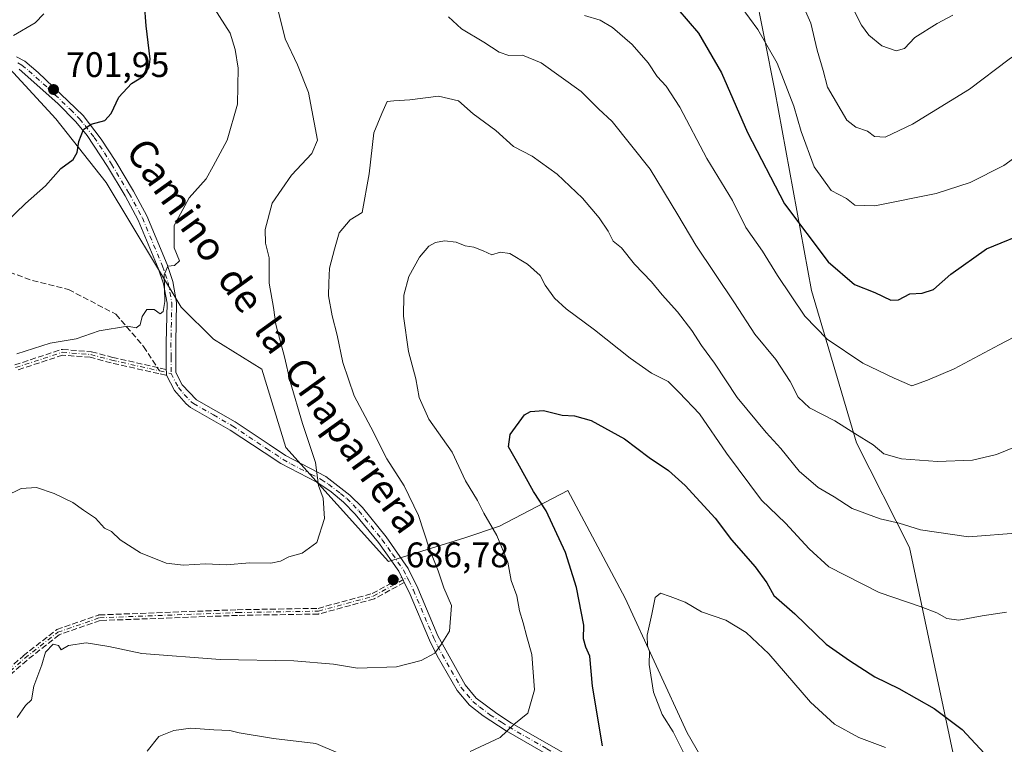
# Model space of a CAD drawing. Units: metres. Extents: x 546104 to 549553, y 4721646 to 4723578.
# Drawn here: x 547223 to 547501, y 4721857 to 4722062 of the extents above; entities that cross this region are included whole.
import ezdxf
from ezdxf.enums import TextEntityAlignment as Align

# ---------------------------------------------------------------- set-up
doc = ezdxf.new("R2010")
doc.units = ezdxf.units.M
doc.header["$MEASUREMENT"] = 0
doc.linetypes.add('DGN Style 3', pattern=[2.307223458686699, 1.648016756204785, -0.6592067024819142])
doc.linetypes.add('DGN Style 4', pattern=[2.6384748266838614, 1.318413404963828, -0.6592067024819142, 0.001648016756204785, -0.6592067024819142])
for name, color, linetype, lineweight in [('Arbolado forestal CxS', 92, 'Continuous', 0), ('Camino Cxs', 7, 'Continuous', 0), ('Camino eje', 30, 'DGN Style 4', 13), ('Curva de nivel maestra', 30, 'Continuous', 30), ('Curva de nivel normal', 30, 'Continuous', 0), ('Matorral CxS', 135, 'Continuous', 0), ('Punto de cota en terreno', 7, 'Continuous', 0), ('Rótulo de punto de cota en terreno', 7, 'Continuous', 0), ('Senda', 7, 'DGN Style 3', 0), ('Senda no paivmentada conexión', 7, 'DGN Style 3', 0), ('Texto cartográfico', 7, 'Continuous', 0)]:
    doc.layers.add(name, color=color, linetype=linetype, lineweight=lineweight)
doc.styles.add('Style-Arial', font='txt')

# ---------------------------------------------------------------- blocks, each defined once
blk = doc.blocks.new('*U4')
at = {"layer": 'Arbolado forestal CxS', "color": 92, "linetype": 'Continuous', "lineweight": 0}
for points in [[(547540.8158, 4721702.4531, 655.5400999999983), (547491.6732999999, 4721699.313100001, 655.5160999999935), (547491.3010999998, 4721699.2895, 655.4897999999957), (547475.8460999997, 4721717.7259, 656.4590999999928), (547491.6558999997, 4721757.704299999, 660.0495999999986), (547496.2213000003, 4721770.829700001, 661.1742999999988), (547489.9921000004, 4721791.375299999, 661.7924000000058), (547485.4181000004, 4721798.055500001, 662.3632999999973), (547480.3141000001, 4721805.510299999, 662.9562000000005), (547489.2484999998, 4721838.243100001, 669.1680999999953), (547486.5998999998, 4721854.872300001, 672.2592000000004), (547474.3592999997, 4721912.637900001, 683.6172999999981), (547459.3381000003, 4721942.1963, 689.6150000000052), (547446.6687000003, 4721985.2357, 697.0497000000032), (547436.3551000003, 4722041.645500001, 703.4927000000025), (547427.5994999995, 4722085.8049, 709.3503000000055)], [(547214.9067000002, 4722053.648499999, 705.7912000000069), (547233.4578999998, 4722033.6709, 701.3021000000008), (547247.6637000004, 4722015.7075, 698.2403999999951), (547268.8339, 4721980.458100001, 694.3882000000012), (547277.9249, 4721971.463500001, 693.4223999999958), (547291.5197000002, 4721962.966499999, 692.0356999999931), (547298.3176999995, 4721940.8731, 691.4762000000047), (547327.2615, 4721908.6875, 687.1296000000002), (547348.8520999998, 4721915.3817, 682.4035000000003), (547358.6420999998, 4721918.695499999, 679.1747000000032), (547377.8872999996, 4721928.772299999, 673.712400000004), (547394.0953000002, 4721898.3325, 671.3018000000011), (547411.5521, 4721860.281300001, 668.6831999999995), (547432.3828999996, 4721824.3323, 666.0393999999942)]]:
    blk.add_polyline3d(points, dxfattribs=at)
blk = doc.blocks.new('5PATER')
at = {"layer": 'Punto de cota en terreno', "linetype": 'Continuous', "lineweight": 0}
h = blk.add_hatch(color=51, dxfattribs=at)
edge = h.paths.add_edge_path()
edge.add_ellipse((0, 0), major_axis=(-0.1095731443231308, -0.1110710700762829), ratio=0.9994222409660322, start_angle=0, end_angle=360)
blk = doc.blocks.new('*U10')
at = {"layer": 'Camino Cxs', "color": 7, "linetype": 'Continuous', "lineweight": 0}
for points in [[(547222.3400999998, 4722051.1601, 704.7691000000051), (547224.6300999997, 4722049.9301, 704.2100999999967), (547228.4501, 4722046.7401, 703.1540999999997), (547241.1101000002, 4722034.5701, 702.5249999999943), (547246.2301000003, 4722027.9301, 700.5985999999976), (547250.3101000004, 4722021.610099999, 699.2198999999965), (547255.3000999996, 4722013.2301, 698.962400000004), (547259.0701000001, 4722006.2501, 699.5720000000001), (547264.8300999999, 4721992.4901, 697.0586999999941), (547266.4200999998, 4721987.7601, 696.805600000007), (547267.5100999996, 4721981.850099999, 696.9520000000048), (547267.2701000003, 4721970.4101, 699.5470999999961), (547267.3101000004, 4721962.090100001, 698.6799000000028), (547269.1101000002, 4721958.5701, 698.2287999999971), (547273.1501000002, 4721954.3301, 698.6342000000004), (547284.0401, 4721948.090100001, 697.9676999999938), (547293.6700999998, 4721941.690099999, 695.3527000000031), (547298.2701000003, 4721938.6501, 692.5669999999955), (547309.5900999998, 4721932.6501, 690.440300000002), (547316.4301000005, 4721927.450099999, 691.5822000000044), (547319.9401000004, 4721923.890100001, 688.7452000000048), (547326.6101000002, 4721915.6601, 687.1610999999976), (547332.8701, 4721906.7301, 686.2167999999947), (547335.5900999998, 4721901.130100001, 687.6005000000005), (547341.2701000003, 4721887.690099999, 686.6154999999999), (547348.9501, 4721873.850099999, 686.3426000000036), (547352.0301000001, 4721870.1501, 685.1546999999991), (547357.8701, 4721865.7601, 682.9146000000037), (547362.0301000001, 4721863.090100001, 682.1949000000022), (547383.3101000004, 4721850.890100001, 678.6588999999949)], [(547381.8800999997, 4721848.590100001, 676.8706999999995), (547360.4901000002, 4721860.860099999, 681.6536999999954), (547354.0100999996, 4721865.140100001, 682.9677999999985), (547350.1501000002, 4721868.170100001, 684.2915999999968), (547346.7100999998, 4721872.3101, 685.2976000000053), (547341.0100999996, 4721882.030099999, 688.5546999999933), (547338.8300999999, 4721886.5001, 687.9704999999958), (547333.1201, 4721900.0101, 686.8632999999973), (547331.7510000002, 4721902.781099999, 686.6196000000054), (547331.3964, 4721903.4988, 686.7339000000065), (547331.0422, 4721904.215700001, 686.8567999999941), (547330.2001, 4721905.920100001, 687.1840999999986), (547324.4501, 4721914.030099999, 688.0923000000039), (547317.9200999998, 4721922.090100001, 688.9668999999994), (547314.6401000004, 4721925.4101, 690.5948000000062), (547311.0900999998, 4721928.370100001, 690.6956000000064), (547307.1001000004, 4721931.100099999, 690.9385000000038), (547296.9001000002, 4721936.3101, 693.5280999999959), (547292.1700999998, 4721939.4301, 695.549199999994), (547282.6201, 4721945.780099999, 697.7918999999965), (547271.4600999998, 4721952.1801, 698.8059000000068), (547270.1601, 4721953.1801, 698.7333000000071), (547266.8800999997, 4721956.9901, 698.4204999999929), (547264.6914999997, 4721961.2709, 698.5112999999983), (547264.6101000002, 4721961.4301, 698.4747999999963), (547264.6064999999, 4721962.065400001, 698.3383000000031), (547264.6020000001, 4721962.886700001, 698.2488000000012), (547264.5601000004, 4721970.4301, 699.3430999999982), (547264.8000999996, 4721981.630100001, 699.821100000001), (547263.7901, 4721987.0801, 699.6119999999937), (547262.3000999996, 4721991.540100001, 697.4995999999956), (547256.6300999997, 4722005.0801, 700.2902000000031), (547252.9501, 4722011.890100001, 700.6852999999975), (547248.0100999996, 4722020.1801, 700.7688000000054), (547242.2200999996, 4722028.920100001, 702.488599999997), (547239.0900999998, 4722032.7601, 703.1465999999928), (547233.9600999998, 4722038.0001, 704.7241000000067), (547223.1101000002, 4722047.6801, 705.0614999999963)]]:
    blk.add_polyline3d(points, dxfattribs=at)

msp = doc.modelspace()

# ---------------------------------------------------------------- linework, layer by layer
at = {"layer": 'Arbolado forestal CxS', "color": 92, "linetype": 'Continuous', "lineweight": 0}
for points in [[(547421.5258999999, 4722141.950300001, 720.9389999999986), (547432.0670999996, 4722137.880100001, 720.9992000000058), (547440.2556999996, 4722099.9387, 714.888699999996), (547427.5994999995, 4722085.8049, 709.3503000000055), (547436.3551000003, 4722041.645500001, 703.4927000000025), (547446.6687000003, 4721985.2357, 697.0497000000032), (547459.3381000003, 4721942.1963, 689.6150000000052), (547474.3592999997, 4721912.637900001, 683.6172999999981), (547486.5998999998, 4721854.872300001, 672.2592000000004), (547489.2484999998, 4721838.243100001, 669.1680999999953), (547480.3141000001, 4721805.510299999, 662.9562000000005), (547485.4181000004, 4721798.055500001, 662.3632999999973)], [(547214.9067000002, 4722053.648499999, 705.7912000000069), (547233.4578999998, 4722033.6709, 701.3021000000008), (547247.6637000004, 4722015.7075, 698.2403999999951), (547268.8339, 4721980.458100001, 694.3882000000012), (547277.9249, 4721971.463500001, 693.4223999999958), (547291.5197000002, 4721962.966499999, 692.0356999999931), (547298.3176999995, 4721940.8731, 691.4762000000047), (547327.2615, 4721908.6875, 687.1296000000002), (547348.8520999998, 4721915.3817, 682.4035000000003), (547358.6420999998, 4721918.695499999, 679.1747000000032), (547377.8872999996, 4721928.772299999, 673.712400000004), (547394.0953000002, 4721898.3325, 671.3018000000011), (547411.5521, 4721860.281300001, 668.6831999999995), (547432.3828999996, 4721824.3323, 666.0393999999942), (547442.4889000002, 4721812.050899999, 664.5524000000005)]]:
    msp.add_polyline3d(points, dxfattribs=at)
at = {"layer": 'Camino Cxs', "color": 7, "linetype": 'Continuous', "lineweight": 0, "extrusion": (-0.8965098350834892, -0.4430235645687252, 0.0004866573698400332), "elevation": -2582602.165306377, "flags": 128}
msp.add_lwpolyline([(-3990751.892810246, 1943.462207251515), (-3990752.693331607, 1943.576507265051), (-3990753.49295855, 1943.699407279592)], dxfattribs=at)
at = {"layer": 'Camino Cxs', "color": 7, "linetype": 'Continuous', "lineweight": 0}
for points in [[(547222.3400999998, 4722051.1601, 704.7691000000051), (547224.6300999997, 4722049.9301, 704.2100999999967), (547228.4501, 4722046.7401, 703.1540999999997), (547241.1101000002, 4722034.5701, 702.5249999999943), (547246.2301000003, 4722027.9301, 700.5985999999976), (547250.3101000004, 4722021.610099999, 699.2198999999965), (547255.3000999996, 4722013.2301, 698.962400000004), (547259.0701000001, 4722006.2501, 699.5720000000001), (547264.8300999999, 4721992.4901, 697.0586999999941), (547266.4200999998, 4721987.7601, 696.805600000007), (547267.5100999996, 4721981.850099999, 696.9520000000048), (547267.2701000003, 4721970.4101, 699.5470999999961), (547267.3101000004, 4721962.090100001, 698.6799000000028), (547269.1101000002, 4721958.5701, 698.2287999999971), (547273.1501000002, 4721954.3301, 698.6342000000004), (547284.0401, 4721948.090100001, 697.9676999999938), (547293.6700999998, 4721941.690099999, 695.3527000000031), (547298.2701000003, 4721938.6501, 692.5669999999955), (547309.5900999998, 4721932.6501, 690.440300000002), (547316.4301000005, 4721927.450099999, 691.5822000000044), (547319.9401000004, 4721923.890100001, 688.7452000000048), (547326.6101000002, 4721915.6601, 687.1610999999976), (547332.8701, 4721906.7301, 686.2167999999947), (547335.5900999998, 4721901.130100001, 687.6005000000005), (547341.2701000003, 4721887.690099999, 686.6154999999999), (547348.9501, 4721873.850099999, 686.3426000000036), (547352.0301000001, 4721870.1501, 685.1546999999991), (547357.8701, 4721865.7601, 682.9146000000037), (547362.0301000001, 4721863.090100001, 682.1949000000022), (547383.3101000004, 4721850.890100001, 678.6588999999949)], [(547264.6020999998, 4721962.886700001, 698.2488000000012), (547264.5601000004, 4721970.4301, 699.3430999999982), (547264.8000999996, 4721981.630100001, 699.821100000001), (547263.7901, 4721987.0801, 699.6119999999937), (547262.3000999996, 4721991.540100001, 697.4995999999956), (547256.6300999997, 4722005.0801, 700.2902000000031), (547252.9501, 4722011.890100001, 700.6852999999975), (547248.0100999996, 4722020.1801, 700.7688000000054), (547242.2200999996, 4722028.920100001, 702.488599999997), (547239.0900999998, 4722032.7601, 703.1465999999928), (547233.9600999998, 4722038.0001, 704.7241000000067), (547223.1101000002, 4722047.6801, 705.0614999999963)], [(547264.6914999997, 4721961.2709, 698.5112999999983), (547264.6101000002, 4721961.4301, 698.4747999999963), (547264.6065999996, 4721962.065400001, 698.3383000000031), (547264.6020999998, 4721962.886700001, 698.2488000000012)], [(547331.0422, 4721904.215700001, 686.8567999999941), (547330.2001, 4721905.920100001, 687.1840999999986), (547324.4501, 4721914.030099999, 688.0923000000039), (547317.9200999998, 4721922.090100001, 688.9668999999994), (547314.6401000004, 4721925.4101, 690.5948000000062), (547311.0900999998, 4721928.370100001, 690.6956000000064), (547307.1001000004, 4721931.100099999, 690.9385000000038), (547296.9001000002, 4721936.3101, 693.5280999999959), (547292.1700999998, 4721939.4301, 695.549199999994), (547282.6201, 4721945.780099999, 697.7918999999965), (547271.4600999998, 4721952.1801, 698.8059000000068), (547270.1601, 4721953.1801, 698.7333000000071), (547266.8800999997, 4721956.9901, 698.4204999999929), (547264.6914999997, 4721961.2709, 698.5112999999983)], [(547405.3342000004, 4721830.349199999, 672.1774000000005), (547403.4401000004, 4721831.120100001, 673.0866999999998), (547399.0601000004, 4721834.290100001, 674.6413999999932), (547385.6801000005, 4721846.0101, 674.9743000000017), (547381.8800999997, 4721848.590100001, 676.8706999999995), (547360.4901000002, 4721860.860099999, 681.6536999999954), (547354.0100999996, 4721865.140100001, 682.9677999999985), (547350.1501000002, 4721868.170100001, 684.2915999999968), (547346.7100999998, 4721872.3101, 685.2976000000053), (547341.0100999996, 4721882.030099999, 688.5546999999933), (547338.8300999999, 4721886.5001, 687.9704999999958), (547333.1201, 4721900.0101, 686.8632999999973), (547331.7510000002, 4721902.781099999, 686.6196000000054)]]:
    msp.add_polyline3d(points, dxfattribs=at)
at = {"layer": 'Camino eje', "color": 30, "linetype": 'DGN Style 4', "lineweight": 13, "extrusion": (-0.1772038409826018, 0.03998842981638399, 0.9833614412929932), "elevation": 92533.10724805748, "flags": 128}
msp.add_lwpolyline([(-4726605.228120766, -497058.7868283455), (-4726605.228120766, -497055.3534871899)], dxfattribs=at)
at = {"layer": 'Camino eje', "color": 30, "linetype": 'DGN Style 4', "lineweight": 13}
for points in [[(547222.7251000004, 4722049.420100001, 704.9149000000034), (547223.8701, 4722048.8051, 704.5874999999943), (547225.7801000001, 4722047.210100001, 703.9198000000034), (547231.2050999999, 4722042.370100001, 703.271200000003), (547237.5351, 4722036.2851, 702.4039000000049), (547240.1001000004, 4722033.665100001, 702.7418000000035), (547241.6651, 4722031.745100001, 702.4085999999952), (547244.2251000004, 4722028.425100001, 701.6445999999996), (547247.1201, 4722024.0551, 699.636400000003), (547249.1601, 4722020.895099999, 699.8950000000041), (547254.1250999998, 4722012.5601, 699.8594000000012), (547257.8501000004, 4722005.665100001, 699.8791000000056), (547263.5651000004, 4721992.015100001, 697.0859999999957), (547264.3101000004, 4721989.7851, 698.0380000000005), (547265.1051000003, 4721987.420100001, 698.1521999999968), (547265.6101000002, 4721984.6951, 698.3000999999931), (547266.1551000001, 4721981.7401, 698.4082999999955), (547266.0351, 4721976.020099999, 699.7320000000036), (547265.9151, 4721970.420100001, 699.4446000000025), (547265.9351000004, 4721966.2601, 698.5265999999974), (547265.9600999998, 4721961.7601, 698.5234000000055)], [(547222.0692999996, 4721963.424699999, 700.1049999999959), (547235.2487000005, 4721967.760700001, 698.6833999999944), (547243.2921000002, 4721967.125700001, 698.9891000000061), (547249.2187000001, 4721965.538100001, 699.7569999999978), (547262.6667, 4721962.5033, 697.8996999999945)], [(547265.9600999998, 4721961.7601, 698.5234000000055), (547267.9951, 4721957.780099999, 698.1168999999937), (547269.6350999996, 4721955.8751, 698.3334999999934), (547271.6551000001, 4721953.755100001, 698.5583000000044), (547272.3051000005, 4721953.255100001, 698.5820999999996), (547277.8850999996, 4721950.0551, 698.5114999999934), (547283.3300999999, 4721946.9351, 697.8122000000003), (547292.9200999998, 4721940.5601, 695.4765000000043), (547295.2200999996, 4721939.040100001, 694.1045000000013), (547297.5850999998, 4721937.4801, 692.4514999999956), (547299.7701000003, 4721936.235099999, 692.573900000003), (547305.4101, 4721933.3551, 691.6494999999995), (547308.3450999996, 4721931.8751, 690.5332999999955), (547310.3400999998, 4721930.5101, 690.591499999995), (547313.7600999996, 4721927.9101, 690.8307000000059), (547315.5351, 4721926.4301, 690.9841000000015), (547317.2901, 4721924.6501, 690.2746999999945), (547318.9301000005, 4721922.9901, 688.8395000000019), (547325.5301000001, 4721914.845100001, 687.5647999999928), (547328.4051000001, 4721910.790100001, 687.2027999999991), (547331.5351, 4721906.325099999, 686.6215999999986), (547332.6042999999, 4721904.1611, 686.3252999999969)], [(547208.1778999995, 4721866.851500001, 688.1165000000037), (547224.7147000004, 4721881.4033, 690.6085000000021), (547233.9787, 4721888.7163, 691.8105000000069), (547245.7527000001, 4721892.817299999, 690.7486000000063), (547284.6464999998, 4721894.272500001, 690.0179000000062), (547307.5330999997, 4721894.669299999, 690.1394), (547323.0110999999, 4721898.9027, 689.2562999999936), (547332.6042999999, 4721904.1611, 686.3252999999969)], [(547332.6042999999, 4721904.1611, 686.3252999999969), (547332.9951, 4721903.370100001, 686.4961000000039), (547334.3551000003, 4721900.5701, 687.1940000000031), (547340.0500999996, 4721887.095100001, 687.2167999999947), (547341.1401000004, 4721884.860099999, 687.7157000000007), (547344.9801000003, 4721877.940099999, 686.7942000000039), (547347.8300999999, 4721873.0801, 685.7013000000006), (547349.3701, 4721871.2301, 685.5081000000064), (547351.0900999998, 4721869.1601, 684.593200000003), (547353.0201000003, 4721867.645099999, 683.2584999999963), (547355.9401000004, 4721865.450099999, 682.8638000000064), (547359.1801000005, 4721863.3101, 682.2176000000036), (547361.2600999996, 4721861.975099999, 681.7691999999952), (547371.9550999999, 4721855.840100001, 679.0875999999989), (547382.5950999996, 4721849.7401, 677.9615000000049), (547384.4951, 4721848.450099999, 676.0322000000015), (547386.5100999996, 4721847.085100001, 674.9259000000021), (547399.9051000001, 4721835.350099999, 675.025999999998), (547404.0900999998, 4721832.3201, 673.0967999999993), (547406.3750999998, 4721831.390100001, 671.9429999999993), (547408.9215000002, 4721830.401900001, 671.1733999999997)]]:
    msp.add_polyline3d(points, dxfattribs=at)
at = {"layer": 'Curva de nivel maestra', "color": 30, "linetype": 'Continuous', "lineweight": 30, "flags": 128}
for points, elevation in [([(547406.0099999999, 4722068.100099999), (547414.8099999996, 4722057.8101), (547421.2300000004, 4722046.6501), (547428.5999999996, 4722029.8201), (547439.0199999996, 4722009.700099999), (547451.3899999997, 4721993.290100001), (547458.8300000001, 4721986.840100001), (547464.5199999996, 4721984.6601), (547469.0199999996, 4721982.4801), (547471.2699999996, 4721982.5801), (547474.4500000002, 4721984.2401), (547477.8799999999, 4721984.450099999), (547481.0899999999, 4721985.460100001), (547486.0300000003, 4721989.8101), (547496.04, 4721996.9801), (547508.9100000003, 4722002.2601)], 700), ([(547219.1799999997, 4722004.2601), (547224.8499999996, 4722009.770099999), (547230.5199999996, 4722014.700099999), (547234.8499999996, 4722019.6601), (547238.2999999998, 4722022.1801), (547239.4800000004, 4722024.170100001), (547239.9400000004, 4722027.300100001), (547241.2199999997, 4722030.6801), (547243.4199999999, 4722032.170100001), (547247.2400000002, 4722033.210100001), (547249.04, 4722035.120100001), (547251.1900000004, 4722039.8101), (547254.7800000003, 4722043.5801), (547258.2000000002, 4722045.6601), (547259.79, 4722048.2401), (547260.0599999996, 4722050.460100001), (547258.9000000004, 4722059.890100001), (547258.4600000001, 4722066.110099999)], 700), ([(547387.6799999997, 4721856.690099999), (547384.8499999996, 4721873.540100001), (547384.1100000005, 4721881.950099999), (547383.0099999999, 4721884.5001), (547382.3399999999, 4721886.890100001), (547382.4000000004, 4721890.700099999), (547380.3700000001, 4721901.340100001), (547377.2599999999, 4721911.220100001), (547371.8200000003, 4721922.9801), (547368.1799999997, 4721928.440099999), (547363.8099999996, 4721936.4801), (547361.1500000004, 4721941.020099999), (547361.6299999999, 4721944.5601), (547365.7000000002, 4721950.050100001), (547367.4000000004, 4721951.050100001), (547371, 4721951.350099999), (547376.3300000001, 4721949.970100001), (547379.7699999996, 4721949.790100001), (547384.5300000003, 4721948.5001), (547393.8799999999, 4721943.300100001), (547400.8600000005, 4721938.0101), (547406.3200000003, 4721934.380100001), (547411.0599999996, 4721930.190099999), (547419.5300000003, 4721920.9301), (547424.0899999999, 4721914.800100001), (547430.79, 4721907.1801), (547434.0800000001, 4721902.6601), (547436.04, 4721899.0801), (547441.9299999997, 4721893.950099999), (547450.7699999996, 4721885.3101), (547457.4100000003, 4721880.710100001), (547464.5700000003, 4721876.1801), (547471.2999999998, 4721872.8201), (547481.2999999998, 4721867.190099999), (547489.2400000002, 4721861.2501), (547496.7300000004, 4721853.1601)], 675)]:
    msp.add_lwpolyline(points, dxfattribs=dict(at, elevation=elevation))
at = {"layer": 'Curva de nivel normal', "color": 30, "linetype": 'Continuous', "lineweight": 0, "flags": 128}
for points, elevation in [([(547422.1100000005, 4722071.720100001), (547431.5599999996, 4722058.850099999), (547436.9800000004, 4722049.3301), (547441.7000000002, 4722037.190099999), (547443.7800000003, 4722030.0601), (547447.4400000004, 4722020.130100001), (547452.2100000001, 4722013.440099999), (547456.5099999999, 4722011.130100001), (547458.9000000004, 4722009.280099999), (547464.54, 4722009.050100001), (547481.8200000003, 4722012.610099999), (547491.4800000004, 4722015.6501), (547500.9299999997, 4722020.440099999), (547510.8099999996, 4722027.620100001), (547518.2800000003, 4722035.640100001), (547522.8799999999, 4722039.470100001), (547529.8600000005, 4722046.1601), (547549.1500000004, 4722062.5601)], 705), ([(547454.3099999996, 4722073.090100001), (547460.75, 4722060.0701), (547462.8300000001, 4722057.2401), (547466.5499999998, 4722054.280099999), (547470.5499999998, 4722052.8201), (547472.8799999999, 4722053.520099999), (547475.8600000005, 4722056.5801), (547482.1500000004, 4722060.5701), (547486.5700000003, 4722062.880100001)], 715), ([(547214.5199999996, 4721924.870100001), (547223.6299999999, 4721929.280099999), (547227.9600000001, 4721929.5701), (547232.9600000001, 4721927.890100001), (547238.1799999997, 4721925.380100001), (547241.2000000002, 4721923.200099999), (547244.6200000001, 4721920.940099999), (547247.1200000001, 4721918.100099999), (547249.1699999999, 4721917.140100001), (547251.5899999999, 4721914.8101), (547257.29, 4721911.110099999), (547264.5899999999, 4721908.2401), (547269.4699999997, 4721907.6501), (547275.6399999997, 4721907.9901), (547281.4900000002, 4721907.790100001), (547288.1699999999, 4721908.290100001), (547294.0899999999, 4721908.2301), (547296.8600000005, 4721908.7501), (547299.1900000004, 4721910.040100001), (547302.9699999997, 4721911.020099999), (547307.1200000001, 4721914.090100001), (547309.2800000003, 4721920.840100001), (547308.9000000004, 4721926.550100001), (547307.5300000003, 4721930.130100001), (547306.6900000004, 4721936.670100001), (547303.0199999996, 4721947.6501), (547299.5300000003, 4721959.5101), (547297.9699999997, 4721966.5001), (547295.5300000003, 4721975.5601), (547294.8200000003, 4721980.420100001), (547293.6299999999, 4721987.2301), (547293.6200000001, 4721994.4301), (547292.6200000001, 4721998.530099999), (547292.5099999999, 4722002.4301), (547294.4500000002, 4722009.840100001), (547299.9100000003, 4722017.790100001), (547305.6500000004, 4722023.890100001), (547307.2199999997, 4722027.6601), (547304.7300000004, 4722041.0601), (547301.6600000003, 4722048.850099999), (547298.1600000003, 4722056.190099999), (547295.7800000003, 4722065.7501)], 690), ([(547222.4100000003, 4721967.340100001), (547231.8200000003, 4721970.3201), (547239.1200000001, 4721971.590100001), (547245.6600000003, 4721973.7601), (547253.6299999999, 4721975.0801), (547256.1100000005, 4721974.670100001), (547257.1799999997, 4721975.4901), (547257.7800000003, 4721977.840100001), (547259.1500000004, 4721979.870100001), (547261.1699999999, 4721979.870100001), (547262.8600000005, 4721978.630100001), (547263.7100000001, 4721979.290100001), (547264.1900000004, 4721982.0701), (547264.0300000003, 4721989.620100001), (547265, 4721992.100099999), (547266.9000000004, 4721992.2601), (547268.2800000003, 4721993.5801), (547266.8099999996, 4721997.2401), (547266.7999999998, 4722003.5701), (547271.0300000003, 4722011.360099999), (547275.8899999997, 4722016.6801), (547277.8499999996, 4722020.3101), (547281.7400000002, 4722027.620100001), (547284.7300000004, 4722037.8301), (547284.9000000004, 4722047.920100001), (547284.0300000003, 4722053.1801), (547282.6600000003, 4722057.850099999), (547278.0599999996, 4722064.850099999)], 695), ([(547443.7999999998, 4722066.8201), (547446.4699999997, 4722060.620100001), (547448.29, 4722053.030099999), (547449.9299999997, 4722047.340100001), (547451.1699999999, 4722042.5801), (547456.6600000003, 4722033.290100001), (547459.1900000004, 4722031.340100001), (547462.4400000004, 4722030.140100001), (547464.4299999997, 4722028.710100001), (547467.4400000004, 4722028.5001), (547475.2100000001, 4722032.1801), (547491.2400000002, 4722042.030099999), (547502.5, 4722050.530099999), (547509.7599999999, 4722055.540100001), (547516.1100000005, 4722060.800100001), (547522.0599999996, 4722064.780099999)], 710), ([(547221.4800000004, 4722057.140100001), (547227.6200000001, 4722060.710100001), (547229.9900000002, 4722063.2501)], 705), ([(547344.25, 4722062.4901), (547347.9500000002, 4722059.0801), (547354.2400000002, 4722055.2501), (547358.54, 4722052.4301), (547361.2999999998, 4722051.540100001), (547365.1299999999, 4722051.5801), (547370.3399999999, 4722049.440099999), (547381.6399999997, 4722041.4001), (547386.5300000003, 4722036.4801), (547390.4100000003, 4722032.940099999), (547401.1100000005, 4722019.420100001), (547408.9500000002, 4722006.5801), (547414.0499999998, 4721998.020099999), (547424.9400000004, 4721981.720100001), (547430.7000000002, 4721972.890100001), (547436.6399999997, 4721965.7301), (547440.6699999999, 4721959.540100001), (547442.9000000004, 4721955.0601), (547446.0800000001, 4721952.090100001), (547453.2699999996, 4721948.4301), (547458.8600000005, 4721944.870100001), (547464.1200000001, 4721941.6501), (547467.0499999998, 4721939.130100001), (547472.0999999996, 4721937.6501), (547482.2699999996, 4721936.940099999), (547492.1399999997, 4721937.280099999), (547498.8799999999, 4721938.9301), (547504.9100000003, 4721941.3201)], 690), ([(547382.6100000005, 4722062.840100001), (547386.9900000002, 4722061.460100001), (547390.5, 4722059.4801), (547396.0300000003, 4722054.640100001), (547400.5899999999, 4722049.440099999), (547403.0999999996, 4722045.610099999), (547405.6200000001, 4722042.870100001), (547409.5099999999, 4722036.9101), (547417.1399999997, 4722022.5001), (547424.3600000005, 4722010.5701), (547428.1200000001, 4722003.020099999), (547432.8600000005, 4721996.2501), (547437.04, 4721989.440099999), (547444.8399999999, 4721977.9801), (547451.1200000001, 4721971.4101), (547461.1799999997, 4721964.6601), (547470.0300000003, 4721960.420100001), (547475.0199999996, 4721958.280099999), (547479.4500000002, 4721959.850099999), (547486.9800000004, 4721963.0801), (547499.6600000003, 4721969.840100001), (547514.1900000004, 4721977.520099999)], 695), ([(547505.5499999998, 4721916.800100001), (547490.9900000002, 4721915.640100001), (547477.4400000004, 4721917.670100001), (547471.4100000003, 4721919.540100001), (547466.0499999998, 4721920.7301), (547458.1799999997, 4721923.620100001), (547453.0300000003, 4721926.9001), (547448.5300000003, 4721929.5801), (547443.2199999997, 4721934.210100001), (547438, 4721940.620100001), (547433.8399999999, 4721945.100099999), (547425.7400000002, 4721954.9801), (547419.3200000003, 4721964.640100001), (547415.5899999999, 4721969.6601), (547412.9500000002, 4721973.920100001), (547408.8799999999, 4721979.1801), (547404.5499999998, 4721983.970100001), (547401.5199999996, 4721987.620100001), (547396.7699999996, 4721992.6501), (547393.0599999996, 4721997.210100001), (547390.7300000004, 4721999.1601), (547389.3200000003, 4722001.950099999), (547386.7699999996, 4722005.7401), (547382.0700000003, 4722011.2401), (547374.9199999999, 4722018.020099999), (547367.8399999999, 4722023.0701), (547362.6200000001, 4722025.8101), (547357.5800000001, 4722030.350099999), (547351.2300000004, 4722035.0601), (547347.0199999996, 4722038.7501), (547341.4600000001, 4722040.020099999), (547333.3200000003, 4722038.970100001), (547328.7699999996, 4722038.780099999), (547326.9199999999, 4722038.520099999), (547325.4400000004, 4722035.190099999), (547323.1799999997, 4722029.690099999), (547321.8499999996, 4722018.170100001), (547319.8700000001, 4722007.170100001), (547316.5300000003, 4722005.1801), (547313.3700000001, 4722001.5001), (547312.0999999996, 4721996.840100001), (547310.6500000004, 4721991.5001), (547310.4600000001, 4721987.360099999), (547310.3300000001, 4721983.6801), (547311.3700000001, 4721978.0101), (547312.8499999996, 4721972.610099999), (547314.4600000001, 4721964.840100001), (547317.6100000005, 4721955.450099999), (547322.3399999999, 4721946.620100001), (547326.8600000005, 4721937.640100001), (547331.75, 4721930.090100001), (547335.75, 4721921.720100001), (547338.8600000005, 4721912.140100001), (547341.3399999999, 4721906.020099999), (547342.9400000004, 4721901.290100001), (547345.0800000001, 4721896.300100001), (547344.5199999996, 4721889.050100001), (547342.1900000004, 4721885.2401), (547340.3600000005, 4721882.860099999), (547336.5300000003, 4721880.700099999), (547329.5300000003, 4721878.9901), (547318.5300000003, 4721878.620100001), (547311.8099999996, 4721879.700099999), (547300.5899999999, 4721880.6601), (547279.7599999999, 4721881.0601), (547257.7100000001, 4721882.6801), (547248.4000000004, 4721884.700099999), (547242.0199999996, 4721885.7501), (547236.9699999997, 4721884.970100001), (547234.9600000001, 4721883.770099999), (547234.2000000002, 4721884.940099999), (547232.6399999997, 4721885.3301), (547230.5199999996, 4721883.140100001), (547229.4400000004, 4721879.540100001), (547227.1900000004, 4721873.4901), (547226.5199999996, 4721869.630100001), (547224.8600000005, 4721868.040100001), (547222.54, 4721864.630100001)], 685), ([(547350.3700000001, 4721855.0801), (547358.7999999998, 4721859.020099999), (547362.6299999999, 4721862.700099999), (547366.5899999999, 4721865.860099999), (547368.5300000003, 4721872.460100001), (547367.7199999997, 4721882.460100001), (547366.3099999996, 4721887.4001), (547365.3099999996, 4721891.380100001), (547364.25, 4721894.720100001), (547363.5, 4721899.030099999), (547361.9500000002, 4721903.290100001), (547361.0099999999, 4721908.520099999), (547357.8300000001, 4721916.020099999), (547354.1799999997, 4721922.380100001), (547352.4100000003, 4721925.9301), (547349.0599999996, 4721931.460100001), (547345.2400000002, 4721939.5801), (547338.6399999997, 4721948.9001), (547335.9600000001, 4721955.030099999), (547335.0300000003, 4721960.220100001), (547332.9100000003, 4721967.9301), (547331.5300000003, 4721977.950099999), (547331.6699999999, 4721983.9101), (547333.0700000003, 4721989.1601), (547336.0300000003, 4721994.620100001), (547338.6699999999, 4721997.700099999), (547340.5599999996, 4721998.7301), (547343.0999999996, 4721999.2301), (547346.4199999999, 4721998.8301), (547348.9100000003, 4721997.840100001), (547351.3700000001, 4721997.4101), (547354.0599999996, 4721996.360099999), (547356.4400000004, 4721995.270099999), (547358.79, 4721996.030099999), (547361.54, 4721995.600099999), (547366.5099999999, 4721992.6601), (547370.1299999999, 4721989.420100001), (547371.5599999996, 4721986.7401), (547374.1200000001, 4721983.040100001), (547377.4800000004, 4721980.040100001), (547385.4299999997, 4721974.110099999), (547395.4900000002, 4721966.050100001), (547401.5300000003, 4721961.9001), (547406.2400000002, 4721959.4801), (547409.3600000005, 4721956.390100001), (547415.0999999996, 4721950.4001), (547422.6500000004, 4721939.280099999), (547432.5300000003, 4721926.040100001), (547439.3799999999, 4721919.470100001), (547446.04, 4721912.220100001), (547451.5499999998, 4721907.190099999), (547465.7999999998, 4721899.920100001), (547477.5999999996, 4721895.880100001), (547482.0700000003, 4721894.210100001), (547484.8399999999, 4721892.5601), (547488.2699999996, 4721892.140100001), (547494.8300000001, 4721893.360099999), (547501.7300000004, 4721894.4001)], 680), ([(547467.5499999998, 4721856.220100001), (547460.0499999998, 4721859.0001), (547453.1399999997, 4721862.7501), (547446.3799999999, 4721868.9901), (547434.6299999999, 4721882.5801), (547428.2000000002, 4721888.690099999), (547422.4600000001, 4721892.090100001), (547415.5899999999, 4721894.5001), (547411.0199999996, 4721897.170100001), (547406.8099999996, 4721898.770099999), (547404.0800000001, 4721899.780099999), (547402.5999999996, 4721898.4901), (547401.6299999999, 4721893.8101), (547400.3300000001, 4721887.9001), (547400.4100000003, 4721884.860099999), (547400.9600000001, 4721883.2501), (547400.8499999996, 4721879.630100001), (547402.1100000005, 4721871.7601), (547404.5199999996, 4721865.4901), (547407.6500000004, 4721860.590100001), (547410.8099999996, 4721854.220100001)], 670), ([(547259.1600000003, 4721855.1601), (547262.5, 4721859.300100001), (547266.7100000001, 4721861.0001), (547271.4800000004, 4721861.670100001), (547278.0199999996, 4721861.140100001), (547282.4800000004, 4721860.9901), (547285.1900000004, 4721860.280099999), (547294.8600000005, 4721858.7501), (547306.7599999999, 4721857.270099999), (547313.2300000004, 4721854.600099999)], 680)]:
    msp.add_lwpolyline(points, dxfattribs=dict(at, elevation=elevation))
at = {"layer": 'Matorral CxS', "color": 135, "linetype": 'Continuous', "lineweight": 0}
for points in [[(547421.5258999999, 4722141.950300001, 720.9389999999986), (547432.0670999996, 4722137.880100001, 720.9992000000058), (547440.2556999996, 4722099.9387, 714.888699999996), (547427.5994999995, 4722085.8049, 709.3503000000055), (547436.3551000003, 4722041.645500001, 703.4927000000025), (547446.6687000003, 4721985.2357, 697.0497000000032), (547459.3381000003, 4721942.1963, 689.6150000000052), (547474.3592999997, 4721912.637900001, 683.6172999999981), (547486.5998999998, 4721854.872300001, 672.2592000000004), (547489.2484999998, 4721838.243100001, 669.1680999999953), (547480.3141000001, 4721805.510299999, 662.9562000000005), (547485.4181000004, 4721798.055500001, 662.3632999999973)], [(547427.5994999995, 4722085.8049, 709.3503000000055), (547436.3551000003, 4722041.645500001, 703.4927000000025), (547446.6687000003, 4721985.2357, 697.0497000000032), (547459.3381000003, 4721942.1963, 689.6150000000052), (547474.3592999997, 4721912.637900001, 683.6172999999981), (547486.5998999998, 4721854.872300001, 672.2592000000004)], [(547432.3828999996, 4721824.3323, 666.0393999999942), (547411.5521, 4721860.281300001, 668.6831999999995), (547394.0953000002, 4721898.3325, 671.3018000000011), (547377.8872999996, 4721928.772299999, 673.712400000004), (547358.6420999998, 4721918.695499999, 679.1747000000032), (547348.8520999998, 4721915.3817, 682.4035000000003), (547327.2615, 4721908.6875, 687.1296000000002), (547298.3176999995, 4721940.8731, 691.4762000000047), (547291.5197000002, 4721962.966499999, 692.0356999999931), (547277.9249, 4721971.463500001, 693.4223999999958), (547268.8339, 4721980.458100001, 694.3882000000012), (547247.6637000004, 4722015.7075, 698.2403999999951), (547233.4578999998, 4722033.6709, 701.3021000000008), (547214.9067000002, 4722053.648499999, 705.7912000000069)], [(547214.9067000002, 4722053.648499999, 705.7912000000069), (547233.4578999998, 4722033.6709, 701.3021000000008), (547247.6637000004, 4722015.7075, 698.2403999999951), (547268.8339, 4721980.458100001, 694.3882000000012), (547277.9249, 4721971.463500001, 693.4223999999958), (547291.5197000002, 4721962.966499999, 692.0356999999931), (547298.3176999995, 4721940.8731, 691.4762000000047), (547327.2615, 4721908.6875, 687.1296000000002), (547348.8520999998, 4721915.3817, 682.4035000000003), (547358.6420999998, 4721918.695499999, 679.1747000000032), (547377.8872999996, 4721928.772299999, 673.712400000004), (547394.0953000002, 4721898.3325, 671.3018000000011), (547411.5521, 4721860.281300001, 668.6831999999995), (547432.3828999996, 4721824.3323, 666.0393999999942), (547442.4889000002, 4721812.050899999, 664.5524000000005)]]:
    msp.add_polyline3d(points, dxfattribs=at)
at = {"layer": 'Senda', "color": 7, "linetype": 'DGN Style 3', "lineweight": 0, "extrusion": (-0.8965098350834892, -0.4430235645687252, 0.0004866573698400332), "elevation": -2582602.165306377, "flags": 128}
msp.add_lwpolyline([(-3990751.892810246, 1943.462207251515), (-3990752.693331607, 1943.576507265051), (-3990753.49295855, 1943.699407279592)], dxfattribs=at)
at = {"layer": 'Senda', "color": 7, "linetype": 'DGN Style 3', "lineweight": 0}
for points in [[(547211.6284999996, 4721993.5011, 702.3530999999931), (547226.8685, 4721987.9977, 700.0485999999946), (547237.0285, 4721985.457699999, 698.7277000000031), (547250.3635, 4721978.4727, 700.4006999999983), (547258.1952999998, 4721969.371099999, 700.8184000000037), (547262.0407999996, 4721963.4647, 697.9467000000004)], [(547221.8169, 4721964.183800001, 700.0454000000027), (547234.9987000005, 4721968.520600001, 699.1293000000006), (547235.1004999997, 4721968.546900001, 699.1315000000031), (547235.2049000004, 4721968.5595, 699.1258999999991), (547235.3099999996, 4721968.558300001, 699.1128000000026), (547243.3550000004, 4721967.9232, 699.1024999999936), (547243.431, 4721967.9135, 699.1082000000024), (547243.4990999997, 4721967.898499999, 699.110400000005), (547249.4102999996, 4721966.314999999, 699.8196000000025), (547262.8427999998, 4721963.283700001, 697.9404000000068), (547264.6020000001, 4721962.886700001, 698.2488000000012), (547264.6064999999, 4721962.065400001, 698.3383000000031), (547264.6101000002, 4721961.4301, 698.4747999999963), (547264.6914999997, 4721961.2709, 698.5112999999983), (547264.6664000005, 4721961.267700001, 698.5111999999936), (547264.5866, 4721961.265799999, 698.5093999999954), (547264.5071, 4721961.271700001, 698.505799999999), (547264.4304999998, 4721961.2851, 698.5004000000044), (547262.4906000001, 4721961.722899999, 698.2339999999967), (547249.0416000001, 4721964.757900001, 699.7145000000019), (547249.0116999997, 4721964.7653, 699.7140999999974), (547243.1560000004, 4721966.334000001, 699.1959999999963), (547235.3459999999, 4721966.9505, 698.6567000000068), (547222.3310000002, 4721962.668600001, 700.2011000000057)], [(547221.8169, 4721964.183800001, 700.0454000000027), (547234.9987000005, 4721968.520600001, 699.1293000000006), (547235.1004999997, 4721968.546900001, 699.1315000000031), (547235.2049000004, 4721968.5595, 699.1258999999991), (547235.3099999996, 4721968.558300001, 699.1128000000026), (547243.3550000004, 4721967.9232, 699.1024999999936), (547243.431, 4721967.9135, 699.1082000000024), (547243.4990999997, 4721967.898499999, 699.110400000005), (547249.4102999996, 4721966.314999999, 699.8196000000025), (547262.8427999998, 4721963.283700001, 697.9404000000068), (547264.6020999998, 4721962.886700001, 698.2488000000012)], [(547264.6914999997, 4721961.2709, 698.5112999999983), (547264.6664000005, 4721961.267700001, 698.5111999999936), (547264.5866, 4721961.265799999, 698.5093999999954), (547264.5071, 4721961.271700001, 698.505799999999), (547264.4304999998, 4721961.2851, 698.5004000000044), (547262.4906000001, 4721961.722899999, 698.2339999999967), (547249.0416000001, 4721964.757900001, 699.7145000000019), (547249.0116999997, 4721964.7653, 699.7140999999974), (547243.1560000004, 4721966.334000001, 699.1959999999963), (547235.3459999999, 4721966.9505, 698.6567000000068), (547222.3310000002, 4721962.668600001, 700.2011000000057)], [(547264.6914999997, 4721961.2709, 698.5112999999983), (547264.6101000002, 4721961.4301, 698.4747999999963), (547264.6065999996, 4721962.065400001, 698.3383000000031), (547264.6020999998, 4721962.886700001, 698.2488000000012)], [(547207.7314999999, 4721867.5244, 687.9663), (547224.1862000005, 4721882.003900001, 691.2063999999956), (547224.2189999997, 4721882.031199999, 691.1967000000004), (547233.483, 4721889.3442, 691.720100000006), (547233.5938999997, 4721889.4177, 691.7909000000072), (547233.7154999999, 4721889.471799999, 691.8610999999946), (547245.4895000001, 4721893.572799999, 691.1484999999957), (547245.6045000004, 4721893.603499999, 691.1260000000038), (547245.7227999996, 4721893.616699999, 691.0954000000056), (547284.6166000003, 4721895.071900001, 690.2067999999999), (547284.6265000004, 4721895.0723, 690.2084999999934), (547284.6326000001, 4721895.0724, 690.2094999999972), (547307.4188000001, 4721895.467399999, 690.2103999999963), (547322.7092000004, 4721899.649499999, 689.5593999999984), (547331.0116999997, 4721904.2005, 686.8687000000064), (547331.0422, 4721904.215700001, 686.8567999999941), (547331.3964, 4721903.4988, 686.7339000000065), (547331.7510000002, 4721902.781099999, 686.6196000000054), (547323.3956000004, 4721898.201199999, 689.0218000000023), (547323.3108999999, 4721898.161, 689.0095000000001), (547323.2220999999, 4721898.130999999, 688.9994000000006), (547307.7440999998, 4721893.897600001, 690.0881999999983), (547307.6464, 4721893.877400001, 690.073000000004), (547307.5469000004, 4721893.8694, 690.0586999999941), (547284.6683999998, 4721893.472800001, 689.829700000002), (547245.9024999999, 4721892.022299999, 690.6009999999952), (547234.3688000003, 4721888.005100001, 691.8611999999994), (547225.2270999998, 4721880.788600001, 690.1134000000021), (547208.7063999996, 4721866.2509, 688.2896000000037)], [(547207.7314999999, 4721867.5244, 687.9663), (547224.1862000005, 4721882.003900001, 691.2063999999956), (547224.2189999997, 4721882.031199999, 691.1967000000004), (547233.483, 4721889.3442, 691.720100000006), (547233.5938999997, 4721889.4177, 691.7909000000072), (547233.7154999999, 4721889.471799999, 691.8610999999946), (547245.4895000001, 4721893.572799999, 691.1484999999957), (547245.6045000004, 4721893.603499999, 691.1260000000038), (547245.7227999996, 4721893.616699999, 691.0954000000056), (547284.6166000003, 4721895.071900001, 690.2067999999999), (547284.6265000004, 4721895.0723, 690.2084999999934), (547284.6326000001, 4721895.0724, 690.2094999999972), (547307.4188000001, 4721895.467399999, 690.2103999999963), (547322.7092000004, 4721899.649499999, 689.5593999999984), (547331.0116999997, 4721904.2005, 686.8687000000064), (547331.0422, 4721904.215700001, 686.8567999999941)], [(547331.7510000002, 4721902.781099999, 686.6196000000054), (547323.3956000004, 4721898.201199999, 689.0218000000023), (547323.3108999999, 4721898.161, 689.0095000000001), (547323.2220999999, 4721898.130999999, 688.9994000000006), (547307.7440999998, 4721893.897600001, 690.0881999999983), (547307.6464, 4721893.877400001, 690.073000000004), (547307.5469000004, 4721893.8694, 690.0586999999941), (547284.6683999998, 4721893.472800001, 689.829700000002), (547245.9024999999, 4721892.022299999, 690.6009999999952), (547234.3688000003, 4721888.005100001, 691.8611999999994), (547225.2270999998, 4721880.788600001, 690.1134000000021), (547208.7063999996, 4721866.2509, 688.2896000000037)]]:
    msp.add_polyline3d(points, dxfattribs=at)
at = {"layer": 'Senda no paivmentada conexión', "color": 7, "linetype": 'DGN Style 3', "lineweight": 0, "extrusion": (0.02233414265071192, -0.03430587112091301, 0.9991617953458254), "elevation": -149071.0798932835, "flags": 128}
msp.add_lwpolyline([(3034911.494432243, 3655615.57394843), (3034911.494432243, 3655614.425797843)], dxfattribs=at)

# ---------------------------------------------------------------- block references
at = {"layer": 'Arbolado forestal CxS', "color": 92, "linetype": 'Continuous', "lineweight": 0}
msp.add_blockref('*U4', (0, 0), dxfattribs=at)
at = {"layer": 'Camino Cxs', "color": 7, "linetype": 'Continuous', "lineweight": 0}
msp.add_blockref('*U10', (0, 0), dxfattribs=at)
at = {"layer": 'Punto de cota en terreno', "color": 7, "linetype": 'Continuous', "lineweight": 0, "xscale": 10, "yscale": 10, "zscale": 10}
for p in [(547232.7800000003, 4722041.930000001, 701.9499999999972), (547328.6200000001, 4721903.529999999, 686.779999999999)]:
    msp.add_blockref('5PATER', p, dxfattribs=at)

# ---------------------------------------------------------------- texts
at = {"layer": 'Rótulo de punto de cota en terreno', "color": 7, "linetype": 'Continuous', "lineweight": 0, "style": 'Style-Arial'}
for s, p in [('701,95', (547236.3077999996, 4722045.457800001)), ('686,78', (547332.1478000004, 4721907.057800001))]:
    msp.add_text(s, height=7.000000000000002, dxfattribs=at).set_placement(p)
at = {"layer": 'Texto cartográfico', "color": 7, "linetype": 'Continuous', "lineweight": 0, "style": 'Style-Arial'}
msp.add_text('Camino  de  la  Chaparrera', height=8, rotation=305.7021844571352, dxfattribs=at).set_placement((547295.1065676813, 4721972.474228019), align=Align.MIDDLE_CENTER)

doc.saveas('drawing.dxf')
